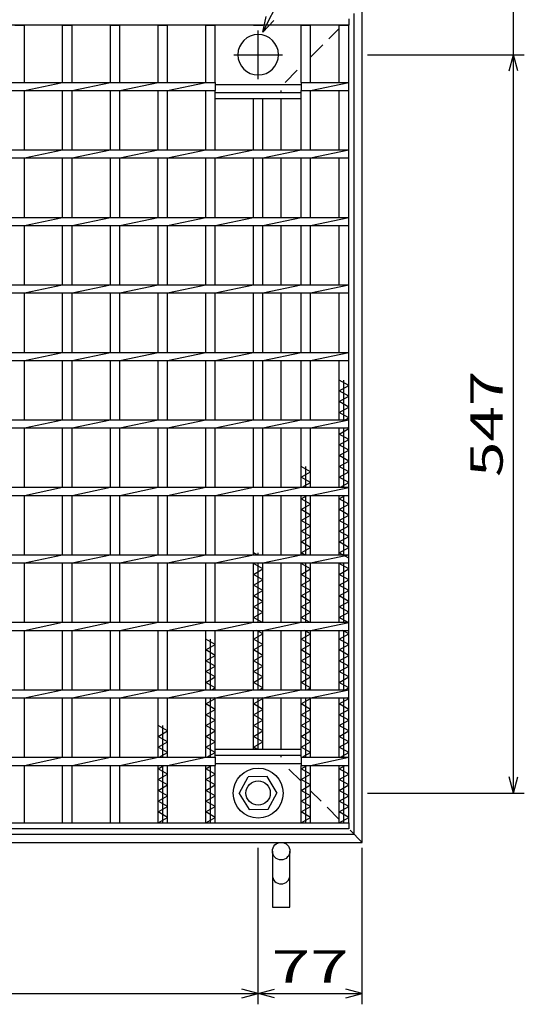
# Model space of a CAD drawing. Units: millimetres. Extents: x -182 to 173, y -128 to 105.
# Drawn here: x -78 to -31, y -39 to 52 of the extents above; entities that cross this region are included whole.
import ezdxf
from ezdxf.enums import TextEntityAlignment as Align

# ---------------------------------------------------------------- set-up
doc = ezdxf.new("R2010")
doc.units = ezdxf.units.MM
doc.header["$LTSCALE"] = 0.25
doc.linetypes.add('CENTER', pattern=[50.8, 31.75, -6.35, 6.35, -6.35])
doc.linetypes.add('DASHED2', pattern=[9.525, 6.35, -3.175])
for name, color, linetype in [('16', 7, 'Continuous'), ('19', 7, 'Continuous'), ('22', 7, 'Continuous')]:
    doc.layers.add(name, color=color, linetype=linetype)
doc.styles.add('dcStyle0', font='txt.shx', dxfattribs={"width": 0.833333, "bigfont": 'bigfont'})

msp = doc.modelspace()

# ---------------------------------------------------------------- linework, layer by layer
at = {"layer": '16', "color": 3, "linetype": 'Continuous', "lineweight": 25}
for p, q in [((-47.5, 52.312), (-47.5, 51.75)), ((-47.5, 51.75), (-122.5, 51.75)), ((-78.375, 51.75), (-77.5, 51.75)), ((-77.5, 46.438), (-77.5, 51.75)), ((-73.963, 46.438), (-73.963, 51.75)), ((-73.963, 51.75), (-73.088, 51.75)), ((-73.088, 46.438), (-73.088, 51.75)), ((-69.55, 46.438), (-69.55, 51.75)), ((-69.55, 51.75), (-68.675, 51.75)), ((-68.675, 46.438), (-68.675, 51.75)), ((-65.137, 46.438), (-65.137, 51.75)), ((-65.137, 51.75), (-64.262, 51.75)), ((-64.262, 46.438), (-64.262, 51.75)), ((-60.725, 46.438), (-60.725, 51.75)), ((-60.725, 51.75), (-59.85, 51.75)), ((-59.85, 46.438), (-59.85, 51.75)), ((-56.312, 51.75), (-55.438, 51.75)), ((-51.9, 46.438), (-51.9, 51.75)), ((-51.9, 51.75), (-51.025, 51.75)), ((-51.025, 46.438), (-51.025, 51.75)), ((-48.375, 46.438), (-48.375, 51.75)), ((-48.375, 51.75), (-47.5, 51.75)), ((-47.5, -22.125), (-47.5, 51.75)), ((-109.262, 46.438), (-59.85, 46.438)), ((-109.262, 45.688), (-59.85, 45.688)), ((-77.5, 45.688), (-73.963, 46.438)), ((-77.5, 40.188), (-77.5, 45.688)), ((-73.963, 40.188), (-73.963, 45.688)), ((-73.088, 45.688), (-69.55, 46.438)), ((-73.088, 40.188), (-73.088, 45.688)), ((-69.55, 40.188), (-69.55, 45.688)), ((-68.675, 45.688), (-65.137, 46.438)), ((-68.675, 40.188), (-68.675, 45.688)), ((-65.137, 40.188), (-65.137, 45.688)), ((-64.262, 45.688), (-60.725, 46.438)), ((-64.262, 40.188), (-64.262, 45.688)), ((-60.725, 40.188), (-60.725, 45.688)), ((-59.85, 46.438), (-59.85, 45.688)), ((-59.85, 46.25), (-51.9, 46.25)), ((-59.85, 40.188), (-59.85, 45.688)), ((-51.9, 46.438), (-47.5, 46.438)), ((-51.9, 46.438), (-51.9, 45.688)), ((-51.9, 45.688), (-47.5, 45.688)), ((-51.9, 40.188), (-51.9, 45.688)), ((-51.025, 45.688), (-47.5, 46.435)), ((-51.025, 40.188), (-51.025, 45.688)), ((-48.375, 40.188), (-48.375, 45.688)), ((-47.5, 45.688), (-47.5, 46.438)), ((-59.85, 45.5), (-51.9, 45.5)), ((-59.85, 44.938), (-59.85, 45.5)), ((-59.85, 44.938), (-51.9, 44.938)), ((-56.312, 40.188), (-56.312, 44.938)), ((-55.438, 40.188), (-55.438, 44.938)), ((-51.9, 44.938), (-51.9, 45.5)), ((-122.5, 40.188), (-47.5, 40.188)), ((-77.5, 39.438), (-73.963, 40.188)), ((-73.088, 39.438), (-69.55, 40.188)), ((-68.675, 39.438), (-65.137, 40.188)), ((-64.262, 39.438), (-60.725, 40.188)), ((-59.85, 39.438), (-56.312, 40.188)), ((-55.438, 39.438), (-51.9, 40.188)), ((-51.025, 39.438), (-47.5, 40.185)), ((-47.5, 39.438), (-47.5, 40.188)), ((-122.5, 39.438), (-47.5, 39.438)), ((-77.5, 33.938), (-77.5, 39.438)), ((-73.963, 33.938), (-73.963, 39.438)), ((-73.088, 33.938), (-73.088, 39.438)), ((-69.55, 33.938), (-69.55, 39.438)), ((-68.675, 33.938), (-68.675, 39.438)), ((-65.137, 33.938), (-65.137, 39.438)), ((-64.262, 33.938), (-64.262, 39.438)), ((-60.725, 33.938), (-60.725, 39.438)), ((-59.85, 33.938), (-59.85, 39.438)), ((-56.312, 33.938), (-56.312, 39.438)), ((-55.438, 33.938), (-55.438, 39.438)), ((-51.9, 33.938), (-51.9, 39.438)), ((-51.025, 33.938), (-51.025, 39.438)), ((-48.375, 33.938), (-48.375, 39.438)), ((-122.5, 33.938), (-47.5, 33.938)), ((-77.5, 33.188), (-73.963, 33.938)), ((-73.088, 33.188), (-69.55, 33.938)), ((-68.675, 33.188), (-65.137, 33.938)), ((-64.262, 33.188), (-60.725, 33.938)), ((-59.85, 33.188), (-56.312, 33.938)), ((-55.438, 33.188), (-51.9, 33.938)), ((-51.025, 33.188), (-47.5, 33.935)), ((-47.5, 33.188), (-47.5, 33.938)), ((-122.5, 33.188), (-47.5, 33.188)), ((-77.5, 27.688), (-77.5, 33.188)), ((-73.963, 27.688), (-73.963, 33.188)), ((-73.088, 27.688), (-73.088, 33.188)), ((-69.55, 27.688), (-69.55, 33.188)), ((-68.675, 27.688), (-68.675, 33.188)), ((-65.137, 27.688), (-65.137, 33.188)), ((-64.262, 27.688), (-64.262, 33.188)), ((-60.725, 27.688), (-60.725, 33.188)), ((-59.85, 27.688), (-59.85, 33.188)), ((-56.312, 27.688), (-56.312, 33.188)), ((-55.438, 27.688), (-55.438, 33.188)), ((-51.9, 27.688), (-51.9, 33.188)), ((-51.025, 27.688), (-51.025, 33.188)), ((-48.375, 27.688), (-48.375, 33.188)), ((-122.5, 27.688), (-47.5, 27.688)), ((-77.5, 26.938), (-73.963, 27.688)), ((-73.088, 26.938), (-69.55, 27.688)), ((-68.675, 26.938), (-65.137, 27.688)), ((-64.262, 26.938), (-60.725, 27.688)), ((-59.85, 26.938), (-56.312, 27.688)), ((-55.438, 26.938), (-51.9, 27.688)), ((-51.025, 26.938), (-47.5, 27.685)), ((-47.5, 26.938), (-47.5, 27.688)), ((-122.5, 26.938), (-47.5, 26.938)), ((-77.5, 21.438), (-77.5, 26.938)), ((-73.963, 21.438), (-73.963, 26.938)), ((-73.088, 21.438), (-73.088, 26.938)), ((-69.55, 21.438), (-69.55, 26.938)), ((-68.675, 21.438), (-68.675, 26.938)), ((-65.137, 21.438), (-65.137, 26.938)), ((-64.262, 21.438), (-64.262, 26.938)), ((-60.725, 21.438), (-60.725, 26.938)), ((-59.85, 21.438), (-59.85, 26.938)), ((-56.312, 21.438), (-56.312, 26.938)), ((-55.438, 21.438), (-55.438, 26.938)), ((-51.9, 21.438), (-51.9, 26.938)), ((-51.025, 21.438), (-51.025, 26.938)), ((-48.375, 21.438), (-48.375, 26.938)), ((-122.5, 21.438), (-47.5, 21.438)), ((-77.5, 20.688), (-73.963, 21.438)), ((-73.088, 20.688), (-69.55, 21.438)), ((-68.675, 20.688), (-65.137, 21.438)), ((-64.262, 20.688), (-60.725, 21.438)), ((-59.85, 20.688), (-56.312, 21.438)), ((-55.438, 20.688), (-51.9, 21.438)), ((-51.025, 20.688), (-47.5, 21.435)), ((-47.5, 20.688), (-47.5, 21.438)), ((-122.5, 20.688), (-47.5, 20.688)), ((-77.5, 15.188), (-77.5, 20.688)), ((-73.963, 15.188), (-73.963, 20.688)), ((-73.088, 15.188), (-73.088, 20.688)), ((-69.55, 15.188), (-69.55, 20.688)), ((-68.675, 15.188), (-68.675, 20.688)), ((-65.137, 15.188), (-65.137, 20.688)), ((-64.262, 15.188), (-64.262, 20.688)), ((-60.725, 15.188), (-60.725, 20.688)), ((-59.85, 15.188), (-59.85, 20.688)), ((-56.312, 15.188), (-56.312, 20.688)), ((-55.438, 15.188), (-55.438, 20.688)), ((-51.9, 15.188), (-51.9, 20.688)), ((-51.025, 15.188), (-51.025, 20.688)), ((-48.375, 15.188), (-48.375, 20.688)), ((-47.5, 18.375), (-48.375, 18.875)), ((-48.375, 17.875), (-47.5, 18.375)), ((-47.938, 15.188), (-47.938, 18.875)), ((-47.5, 17.375), (-48.375, 17.875)), ((-48.375, 16.875), (-47.5, 17.375)), ((-47.5, 16.375), (-48.375, 16.875)), ((-48.375, 15.875), (-47.5, 16.375)), ((-47.5, 15.375), (-48.375, 15.875)), ((-122.5, 15.188), (-47.5, 15.188)), ((-77.5, 14.438), (-73.963, 15.188)), ((-73.088, 14.438), (-69.55, 15.188)), ((-68.675, 14.438), (-65.137, 15.188)), ((-64.262, 14.438), (-60.725, 15.188)), ((-59.85, 14.438), (-56.312, 15.188)), ((-55.438, 14.438), (-51.9, 15.188)), ((-51.025, 14.438), (-47.5, 15.185)), ((-47.828, 15.188), (-47.5, 15.375)), ((-47.5, 14.438), (-47.5, 15.188)), ((-122.5, 14.438), (-47.5, 14.438)), ((-77.5, 8.938), (-77.5, 14.438)), ((-73.963, 8.938), (-73.963, 14.438)), ((-73.088, 8.938), (-73.088, 14.438)), ((-69.55, 8.938), (-69.55, 14.438)), ((-68.675, 8.938), (-68.675, 14.438)), ((-65.137, 8.938), (-65.137, 14.438)), ((-64.262, 8.938), (-64.262, 14.438)), ((-60.725, 8.938), (-60.725, 14.438)), ((-59.85, 8.938), (-59.85, 14.438)), ((-56.312, 8.938), (-56.312, 14.438)), ((-55.438, 8.938), (-55.438, 14.438)), ((-51.9, 8.938), (-51.9, 14.438)), ((-51.025, 8.938), (-51.025, 14.438)), ((-48.375, 8.938), (-48.375, 14.438)), ((-48.375, 13.875), (-47.5, 14.375)), ((-47.5, 13.375), (-48.375, 13.875)), ((-47.938, 8.938), (-47.938, 14.438)), ((-47.5, 14.375), (-47.609, 14.438)), ((-48.375, 12.875), (-47.5, 13.375)), ((-47.5, 12.375), (-48.375, 12.875)), ((-48.375, 11.875), (-47.5, 12.375)), ((-47.5, 11.375), (-48.375, 11.875)), ((-48.375, 10.875), (-47.5, 11.375)), ((-51.025, 10.375), (-51.9, 10.875)), ((-51.9, 9.875), (-51.025, 10.375)), ((-51.462, 8.938), (-51.462, 10.875)), ((-47.5, 10.375), (-48.375, 10.875)), ((-48.375, 9.875), (-47.5, 10.375)), ((-51.025, 9.375), (-51.9, 9.875)), ((-51.791, 8.938), (-51.025, 9.375)), ((-47.5, 9.375), (-48.375, 9.875)), ((-48.266, 8.938), (-47.5, 9.375)), ((-122.5, 8.938), (-47.5, 8.938)), ((-77.5, 8.188), (-73.963, 8.938)), ((-73.088, 8.188), (-69.55, 8.938)), ((-68.675, 8.188), (-65.137, 8.938)), ((-64.262, 8.188), (-60.725, 8.938)), ((-59.85, 8.188), (-56.312, 8.938)), ((-55.438, 8.188), (-51.9, 8.938)), ((-51.025, 8.188), (-47.5, 8.935)), ((-47.5, 8.188), (-47.5, 8.938)), ((-122.5, 8.188), (-47.5, 8.188)), ((-77.5, 2.688), (-77.5, 8.188)), ((-73.963, 2.688), (-73.963, 8.188)), ((-73.088, 2.688), (-73.088, 8.188)), ((-69.55, 2.688), (-69.55, 8.188)), ((-68.675, 2.688), (-68.675, 8.188)), ((-65.137, 2.688), (-65.137, 8.188)), ((-64.262, 2.688), (-64.262, 8.188)), ((-60.725, 2.688), (-60.725, 8.188)), ((-59.85, 2.688), (-59.85, 8.188)), ((-56.312, 2.688), (-56.312, 8.188)), ((-55.438, 2.688), (-55.438, 8.188)), ((-51.9, 2.688), (-51.9, 8.188)), ((-51.9, 7.875), (-51.353, 8.188)), ((-51.025, 7.375), (-51.9, 7.875)), ((-51.9, 6.875), (-51.025, 7.375)), ((-51.462, 2.688), (-51.462, 8.188)), ((-51.025, 2.688), (-51.025, 8.188)), ((-48.375, 2.688), (-48.375, 8.188)), ((-48.375, 7.875), (-47.828, 8.188)), ((-47.5, 7.375), (-48.375, 7.875)), ((-48.375, 6.875), (-47.5, 7.375)), ((-47.938, 2.688), (-47.938, 8.188)), ((-51.025, 6.375), (-51.9, 6.875)), ((-47.5, 6.375), (-48.375, 6.875)), ((-51.9, 5.875), (-51.025, 6.375)), ((-51.025, 5.375), (-51.9, 5.875)), ((-48.375, 5.875), (-47.5, 6.375)), ((-47.5, 5.375), (-48.375, 5.875)), ((-51.9, 4.875), (-51.025, 5.375)), ((-51.025, 4.375), (-51.9, 4.875)), ((-48.375, 4.875), (-47.5, 5.375)), ((-47.5, 4.375), (-48.375, 4.875)), ((-51.9, 3.875), (-51.025, 4.375)), ((-51.025, 3.375), (-51.9, 3.875)), ((-48.375, 3.875), (-47.5, 4.375)), ((-47.5, 3.375), (-48.375, 3.875)), ((-55.984, 2.688), (-56.312, 2.875)), ((-55.875, 2.688), (-55.875, 2.875)), ((-51.9, 2.875), (-51.025, 3.375)), ((-51.572, 2.688), (-51.9, 2.875)), ((-48.375, 2.875), (-47.5, 3.375)), ((-47.5, 2.375), (-48.375, 2.875)), ((-122.5, 2.688), (-47.5, 2.688)), ((-122.5, 1.938), (-47.5, 1.938)), ((-77.5, 1.938), (-73.963, 2.688)), ((-77.5, -3.562), (-77.5, 1.938)), ((-73.963, -3.562), (-73.963, 1.938)), ((-73.088, 1.938), (-69.55, 2.688)), ((-73.088, -3.562), (-73.088, 1.938)), ((-69.55, -3.562), (-69.55, 1.938)), ((-68.675, 1.938), (-65.137, 2.688)), ((-68.675, -3.562), (-68.675, 1.938)), ((-65.137, -3.562), (-65.137, 1.938)), ((-64.262, 1.938), (-60.725, 2.688)), ((-64.262, -3.562), (-64.262, 1.938)), ((-60.725, -3.562), (-60.725, 1.938)), ((-59.85, 1.938), (-56.312, 2.688)), ((-59.85, -3.562), (-59.85, 1.938)), ((-56.312, -3.562), (-56.312, 1.938)), ((-56.312, 1.875), (-56.203, 1.938)), ((-55.438, 1.375), (-56.312, 1.875)), ((-55.875, -3.562), (-55.875, 1.938)), ((-55.438, 1.938), (-51.9, 2.688)), ((-55.438, -3.562), (-55.438, 1.938)), ((-51.9, -3.562), (-51.9, 1.938)), ((-51.9, 1.875), (-51.791, 1.938)), ((-51.025, 1.375), (-51.9, 1.875)), ((-51.462, -3.562), (-51.462, 1.938)), ((-51.025, 1.938), (-47.5, 2.685)), ((-51.025, -3.562), (-51.025, 1.938)), ((-48.375, -3.562), (-48.375, 1.938)), ((-48.375, 1.875), (-48.266, 1.938)), ((-47.5, 1.375), (-48.375, 1.875)), ((-47.938, -3.562), (-47.938, 1.938)), ((-47.5, 1.938), (-47.5, 2.688)), ((-56.312, 0.875), (-55.438, 1.375)), ((-51.9, 0.875), (-51.025, 1.375)), ((-48.375, 0.875), (-47.5, 1.375)), ((-55.438, 0.375), (-56.312, 0.875)), ((-56.312, -0.125), (-55.438, 0.375)), ((-51.025, 0.375), (-51.9, 0.875)), ((-51.9, -0.125), (-51.025, 0.375)), ((-47.5, 0.375), (-48.375, 0.875)), ((-48.375, -0.125), (-47.5, 0.375)), ((-55.438, -0.625), (-56.312, -0.125)), ((-56.312, -1.125), (-55.438, -0.625)), ((-51.025, -0.625), (-51.9, -0.125)), ((-51.9, -1.125), (-51.025, -0.625)), ((-47.5, -0.625), (-48.375, -0.125)), ((-48.375, -1.125), (-47.5, -0.625)), ((-55.438, -1.625), (-56.312, -1.125)), ((-56.312, -2.125), (-55.438, -1.625)), ((-51.025, -1.625), (-51.9, -1.125)), ((-51.9, -2.125), (-51.025, -1.625)), ((-47.5, -1.625), (-48.375, -1.125)), ((-48.375, -2.125), (-47.5, -1.625)), ((-55.438, -2.625), (-56.312, -2.125)), ((-56.312, -3.125), (-55.438, -2.625)), ((-51.025, -2.625), (-51.9, -2.125)), ((-51.9, -3.125), (-51.025, -2.625)), ((-47.5, -2.625), (-48.375, -2.125)), ((-48.375, -3.125), (-47.5, -2.625)), ((-122.5, -3.562), (-47.5, -3.562)), ((-77.5, -4.312), (-73.963, -3.562)), ((-73.088, -4.312), (-69.55, -3.562)), ((-68.675, -4.312), (-65.137, -3.562)), ((-64.262, -4.312), (-60.725, -3.562)), ((-59.85, -4.312), (-56.312, -3.562)), ((-55.547, -3.562), (-56.312, -3.125)), ((-55.438, -4.312), (-51.9, -3.562)), ((-51.134, -3.562), (-51.9, -3.125)), ((-51.025, -4.312), (-47.5, -3.565)), ((-47.5, -3.625), (-48.375, -3.125)), ((-47.5, -4.312), (-47.5, -3.562)), ((-122.5, -4.312), (-47.5, -4.312)), ((-77.5, -9.812), (-77.5, -4.312)), ((-73.963, -9.812), (-73.963, -4.312)), ((-73.088, -9.812), (-73.088, -4.312)), ((-69.55, -9.812), (-69.55, -4.312)), ((-68.675, -9.812), (-68.675, -4.312)), ((-65.137, -9.812), (-65.137, -4.312)), ((-64.262, -9.812), (-64.262, -4.312)), ((-60.725, -9.812), (-60.725, -4.312)), ((-59.85, -9.812), (-59.85, -4.312)), ((-56.312, -9.812), (-56.312, -4.312)), ((-55.438, -4.625), (-55.984, -4.312)), ((-55.875, -9.812), (-55.875, -4.312)), ((-55.438, -9.812), (-55.438, -4.312)), ((-51.9, -9.812), (-51.9, -4.312)), ((-51.025, -4.625), (-51.572, -4.312)), ((-51.462, -9.812), (-51.462, -4.312)), ((-51.025, -9.812), (-51.025, -4.312)), ((-48.375, -9.812), (-48.375, -4.312)), ((-47.5, -4.625), (-48.047, -4.312)), ((-47.938, -9.812), (-47.938, -4.312)), ((-59.85, -5.625), (-60.725, -5.125)), ((-60.287, -9.812), (-60.287, -5.125)), ((-56.312, -5.125), (-55.438, -4.625)), ((-55.438, -5.625), (-56.312, -5.125)), ((-51.9, -5.125), (-51.025, -4.625)), ((-51.025, -5.625), (-51.9, -5.125)), ((-48.375, -5.125), (-47.5, -4.625)), ((-47.5, -5.625), (-48.375, -5.125)), ((-60.725, -6.125), (-59.85, -5.625)), ((-59.85, -6.625), (-60.725, -6.125)), ((-56.312, -6.125), (-55.438, -5.625)), ((-55.438, -6.625), (-56.312, -6.125)), ((-51.9, -6.125), (-51.025, -5.625)), ((-51.025, -6.625), (-51.9, -6.125)), ((-48.375, -6.125), (-47.5, -5.625)), ((-47.5, -6.625), (-48.375, -6.125)), ((-60.725, -7.125), (-59.85, -6.625)), ((-59.85, -7.625), (-60.725, -7.125)), ((-56.312, -7.125), (-55.438, -6.625)), ((-55.438, -7.625), (-56.312, -7.125)), ((-51.9, -7.125), (-51.025, -6.625)), ((-51.025, -7.625), (-51.9, -7.125)), ((-48.375, -7.125), (-47.5, -6.625)), ((-47.5, -7.625), (-48.375, -7.125)), ((-60.725, -8.125), (-59.85, -7.625)), ((-59.85, -8.625), (-60.725, -8.125)), ((-56.312, -8.125), (-55.438, -7.625)), ((-55.438, -8.625), (-56.312, -8.125)), ((-51.9, -8.125), (-51.025, -7.625)), ((-51.025, -8.625), (-51.9, -8.125)), ((-48.375, -8.125), (-47.5, -7.625)), ((-47.5, -8.625), (-48.375, -8.125)), ((-60.725, -9.125), (-59.85, -8.625)), ((-56.312, -9.125), (-55.438, -8.625)), ((-51.9, -9.125), (-51.025, -8.625)), ((-48.375, -9.125), (-47.5, -8.625)), ((-122.5, -9.812), (-47.5, -9.812)), ((-77.5, -10.562), (-73.963, -9.812)), ((-73.088, -10.562), (-69.55, -9.812)), ((-68.675, -10.562), (-65.137, -9.812)), ((-64.262, -10.562), (-60.725, -9.812)), ((-59.85, -9.625), (-60.725, -9.125)), ((-60.178, -9.812), (-59.85, -9.625)), ((-59.85, -10.562), (-56.312, -9.812)), ((-55.438, -9.625), (-56.312, -9.125)), ((-55.766, -9.812), (-55.438, -9.625)), ((-55.438, -10.562), (-51.9, -9.812)), ((-51.025, -9.625), (-51.9, -9.125)), ((-51.353, -9.812), (-51.025, -9.625)), ((-51.025, -10.562), (-47.5, -9.815)), ((-47.5, -9.625), (-48.375, -9.125)), ((-47.828, -9.812), (-47.5, -9.625)), ((-47.5, -10.562), (-47.5, -9.812)), ((-122.5, -10.562), (-47.5, -10.562)), ((-77.5, -16.062), (-77.5, -10.562)), ((-73.963, -16.062), (-73.963, -10.562)), ((-73.088, -16.062), (-73.088, -10.562)), ((-69.55, -16.062), (-69.55, -10.562)), ((-68.675, -16.062), (-68.675, -10.562)), ((-65.137, -16.062), (-65.137, -10.562)), ((-64.262, -16.062), (-64.262, -10.562)), ((-60.725, -16.062), (-60.725, -10.562)), ((-60.725, -11.125), (-59.85, -10.625)), ((-60.287, -16.062), (-60.287, -10.562)), ((-59.85, -10.625), (-59.959, -10.562)), ((-59.85, -16.062), (-59.85, -10.562)), ((-56.312, -15.312), (-56.312, -10.562)), ((-56.312, -11.125), (-55.438, -10.625)), ((-55.875, -15.312), (-55.875, -10.562)), ((-55.438, -10.625), (-55.547, -10.562)), ((-55.438, -15.312), (-55.438, -10.562)), ((-51.9, -16.062), (-51.9, -10.562)), ((-51.9, -11.125), (-51.025, -10.625)), ((-51.462, -16.062), (-51.462, -10.562)), ((-51.025, -10.625), (-51.134, -10.562)), ((-51.025, -16.062), (-51.025, -10.562)), ((-48.375, -16.062), (-48.375, -10.562)), ((-48.375, -11.125), (-47.5, -10.625)), ((-47.938, -16.062), (-47.938, -10.562)), ((-47.5, -10.625), (-47.609, -10.562)), ((-59.85, -11.625), (-60.725, -11.125)), ((-60.725, -12.125), (-59.85, -11.625)), ((-55.438, -11.625), (-56.312, -11.125)), ((-56.312, -12.125), (-55.438, -11.625)), ((-51.025, -11.625), (-51.9, -11.125)), ((-51.9, -12.125), (-51.025, -11.625)), ((-47.5, -11.625), (-48.375, -11.125)), ((-48.375, -12.125), (-47.5, -11.625)), ((-59.85, -12.625), (-60.725, -12.125)), ((-60.725, -13.125), (-59.85, -12.625)), ((-55.438, -12.625), (-56.312, -12.125)), ((-56.312, -13.125), (-55.438, -12.625)), ((-51.025, -12.625), (-51.9, -12.125)), ((-51.9, -13.125), (-51.025, -12.625)), ((-47.5, -12.625), (-48.375, -12.125)), ((-48.375, -13.125), (-47.5, -12.625)), ((-64.262, -13.625), (-65.137, -13.125)), ((-65.137, -14.125), (-64.262, -13.625)), ((-64.7, -16.062), (-64.7, -13.125)), ((-59.85, -13.625), (-60.725, -13.125)), ((-60.725, -14.125), (-59.85, -13.625)), ((-55.438, -13.625), (-56.312, -13.125)), ((-56.312, -14.125), (-55.438, -13.625)), ((-51.025, -13.625), (-51.9, -13.125)), ((-51.9, -14.125), (-51.025, -13.625)), ((-47.5, -13.625), (-48.375, -13.125)), ((-48.375, -14.125), (-47.5, -13.625)), ((-64.262, -14.625), (-65.137, -14.125)), ((-59.85, -14.625), (-60.725, -14.125)), ((-55.438, -14.625), (-56.312, -14.125)), ((-51.025, -14.625), (-51.9, -14.125)), ((-47.5, -14.625), (-48.375, -14.125)), ((-65.137, -15.125), (-64.262, -14.625)), ((-64.262, -15.625), (-65.137, -15.125)), ((-60.725, -15.125), (-59.85, -14.625)), ((-59.85, -15.625), (-60.725, -15.125)), ((-59.85, -15.312), (-51.9, -15.312)), ((-59.85, -15.875), (-59.85, -15.312)), ((-56.312, -15.125), (-55.438, -14.625)), ((-55.984, -15.312), (-56.312, -15.125)), ((-51.9, -15.125), (-51.025, -14.625)), ((-51.025, -15.625), (-51.9, -15.125)), ((-51.9, -15.875), (-51.9, -15.312)), ((-48.375, -15.125), (-47.5, -14.625)), ((-47.5, -15.625), (-48.375, -15.125)), ((-109.262, -16.062), (-59.85, -16.062)), ((-77.5, -16.812), (-73.963, -16.062)), ((-73.088, -16.812), (-69.55, -16.062)), ((-68.675, -16.812), (-65.137, -16.062)), ((-65.028, -16.062), (-64.262, -15.625)), ((-64.262, -16.812), (-60.725, -16.062)), ((-60.616, -16.062), (-59.85, -15.625)), ((-59.85, -15.875), (-51.9, -15.875)), ((-59.85, -16.062), (-59.85, -16.812)), ((-51.9, -16.062), (-47.5, -16.062)), ((-51.9, -16.062), (-51.9, -16.812)), ((-51.791, -16.062), (-51.025, -15.625)), ((-51.025, -16.812), (-47.5, -16.065)), ((-48.266, -16.062), (-47.5, -15.625)), ((-47.5, -16.812), (-47.5, -16.062)), ((-109.262, -16.812), (-59.85, -16.812)), ((-77.5, -22.125), (-77.5, -16.812)), ((-73.963, -22.125), (-73.963, -16.812)), ((-73.088, -22.125), (-73.088, -16.812)), ((-69.55, -22.125), (-69.55, -16.812)), ((-68.675, -22.125), (-68.675, -16.812)), ((-65.137, -22.125), (-65.137, -16.812)), ((-65.137, -17.125), (-64.591, -16.812)), ((-64.262, -17.625), (-65.137, -17.125)), ((-64.7, -22.125), (-64.7, -16.812)), ((-64.262, -22.125), (-64.262, -16.812)), ((-60.725, -22.125), (-60.725, -16.812)), ((-60.725, -17.125), (-60.178, -16.812)), ((-59.85, -17.625), (-60.725, -17.125)), ((-60.287, -22.125), (-60.287, -16.812)), ((-59.85, -16.625), (-51.9, -16.625)), ((-59.85, -22.125), (-59.85, -16.812)), ((-51.9, -16.812), (-47.5, -16.812)), ((-51.9, -22.125), (-51.9, -16.812)), ((-51.9, -17.125), (-51.353, -16.812)), ((-51.025, -17.625), (-51.9, -17.125)), ((-51.462, -22.125), (-51.462, -16.812)), ((-51.025, -22.125), (-51.025, -16.812)), ((-48.375, -22.125), (-48.375, -16.812)), ((-48.375, -17.125), (-47.828, -16.812)), ((-47.5, -17.625), (-48.375, -17.125)), ((-47.938, -22.125), (-47.938, -16.812)), ((-65.137, -18.125), (-64.262, -17.625)), ((-64.262, -18.625), (-65.137, -18.125)), ((-60.725, -18.125), (-59.85, -17.625)), ((-59.85, -18.625), (-60.725, -18.125)), ((-57.624, -19.418), (-56.787, -17.881)), ((-55.037, -17.839), (-56.787, -17.881)), ((-54.125, -19.375), (-55.037, -17.839)), ((-51.9, -18.125), (-51.025, -17.625)), ((-51.025, -18.625), (-51.9, -18.125)), ((-48.375, -18.125), (-47.5, -17.625)), ((-47.5, -18.625), (-48.375, -18.125)), ((-65.137, -19.125), (-64.262, -18.625)), ((-64.262, -19.625), (-65.137, -19.125)), ((-60.725, -19.125), (-59.85, -18.625)), ((-59.85, -19.625), (-60.725, -19.125)), ((-51.9, -19.125), (-51.025, -18.625)), ((-51.025, -19.625), (-51.9, -19.125)), ((-48.375, -19.125), (-47.5, -18.625)), ((-47.5, -19.625), (-48.375, -19.125)), ((-65.137, -20.125), (-64.262, -19.625)), ((-60.725, -20.125), (-59.85, -19.625)), ((-57.624, -19.418), (-56.713, -20.911)), ((-54.963, -20.869), (-54.126, -19.332)), ((-51.9, -20.125), (-51.025, -19.625)), ((-48.375, -20.125), (-47.5, -19.625)), ((-64.262, -20.625), (-65.137, -20.125)), ((-65.137, -21.125), (-64.262, -20.625)), ((-59.85, -20.625), (-60.725, -20.125)), ((-60.725, -21.125), (-59.85, -20.625)), ((-56.713, -20.911), (-54.963, -20.869)), ((-51.025, -20.625), (-51.9, -20.125)), ((-51.9, -21.125), (-51.025, -20.625)), ((-47.5, -20.625), (-48.375, -20.125)), ((-48.375, -21.125), (-47.5, -20.625)), ((-64.262, -21.625), (-65.137, -21.125)), ((-65.137, -22.125), (-64.262, -21.625)), ((-59.85, -21.625), (-60.725, -21.125)), ((-60.725, -22.125), (-59.85, -21.625)), ((-51.025, -21.625), (-51.9, -21.125)), ((-51.9, -22.125), (-51.025, -21.625)), ((-47.5, -21.625), (-48.375, -21.125)), ((-48.375, -22.125), (-47.5, -21.625)), ((-122.5, -22.125), (-47.5, -22.125)), ((-47.5, -22.688), (-122.5, -22.688)), ((-78.375, -22.125), (-77.5, -22.125)), ((-73.963, -22.125), (-73.088, -22.125)), ((-69.55, -22.125), (-68.675, -22.125)), ((-65.137, -22.125), (-64.262, -22.125)), ((-60.725, -22.125), (-59.85, -22.125)), ((-56.312, -22.125), (-55.438, -22.125)), ((-51.9, -22.125), (-51.025, -22.125)), ((-48.375, -22.125), (-47.5, -22.125)), ((-47.5, -22.125), (-47.5, -22.688))]:
    msp.add_line(p, q, dxfattribs=at)
at = {"layer": '16', "color": 3, "linetype": 'CENTER', "lineweight": 25}
for p, q in [((-55.875, 46.75), (-55.875, 51.25)), ((-58.125, 49), (-53.625, 49))]:
    msp.add_line(p, q, dxfattribs=at)
at = {"layer": '16', "color": 3, "linetype": 'Continuous', "lineweight": 25}
for radius in [2.312, 1.125]:
    msp.add_circle((-55.875, -19.375), radius, dxfattribs=at)
for start, end in [(90, 270), (270, 90)]:
    msp.add_arc((-55.875, 49), 1.875, start, end, dxfattribs=at)
at = {"layer": '19', "color": 6, "linetype": 'Continuous', "lineweight": 25}
for p, q in [((-46.25, -23.938), (-46.25, 53.562)), ((-47, -23.188), (-47, 52.812)), ((-53.75, 40.188), (-53.75, 44.938)), ((-53.75, 33.938), (-53.75, 39.438)), ((-53.75, 27.688), (-53.75, 33.188)), ((-53.75, 21.438), (-53.75, 26.938)), ((-53.75, 15.188), (-53.75, 20.688)), ((-53.75, 8.938), (-53.75, 14.438)), ((-53.75, 2.688), (-53.75, 8.188)), ((-53.75, -3.562), (-53.75, 1.938)), ((-53.75, -9.812), (-53.75, -4.312)), ((-53.75, -15.312), (-53.75, -10.562)), ((-123, -23.188), (-47, -23.188)), ((-123.75, -23.938), (-46.25, -23.938)), ((-54.562, -24.75), (-54.562, -29.952)), ((-52.938, -29.952), (-52.938, -24.75)), ((-54.562, -29.952), (-52.938, -29.952))]:
    msp.add_line(p, q, dxfattribs=at)
at = {"layer": '19', "color": 6, "linetype": 'DASHED2', "lineweight": 25}
for p, q in [((-51.025, 48.788), (-48.375, 51.438)), ((-53.375, 46.438), (-51.9, 47.913)), ((-53.75, 45.5), (-53.75, 45.688)), ((-53.75, -16.062), (-53.75, -15.875)), ((-51.9, -18.288), (-53.375, -16.812)), ((-48.375, -21.812), (-51.025, -19.163)), ((-46.25, -23.938), (-47.5, -22.688))]:
    msp.add_line(p, q, dxfattribs=at)
at = {"layer": '19', "color": 6, "linetype": 'Continuous', "lineweight": 25}
msp.add_circle((-53.75, -24.75), 0.812, dxfattribs=at)
msp.add_arc((-53.75, -26.98), 0.812, 180, 0, dxfattribs=at)
at = {"layer": '22', "color": 4, "linetype": 'Continuous', "lineweight": 25}
for p, q in [((-55.438, 51.075), (-47.437, 67.075)), ((-32.25, 49), (-32.25, 53.562)), ((-55.438, 51.075), (-55.137, 52.535)), ((-55.438, 51.075), (-54.437, 52.175)), ((-45.75, 49), (-31.25, 49)), ((-32.65, 47.5), (-32.25, 49)), ((-31.85, 47.5), (-32.25, 49)), ((-32.25, -19.375), (-32.25, 49)), ((-32.25, -19.375), (-32.65, -17.875)), ((-32.25, -19.375), (-31.85, -17.875)), ((-45.75, -19.375), (-31.25, -19.375)), ((-55.875, -38.938), (-55.875, -24.438)), ((-46.25, -38.938), (-46.25, -24.438)), ((-113.238, -37.938), (-55.875, -37.938)), ((-55.875, -37.938), (-57.375, -37.538)), ((-57.375, -38.338), (-55.875, -37.938)), ((-55.875, -37.938), (-54.375, -37.538)), ((-54.375, -38.338), (-55.875, -37.938)), ((-55.875, -37.938), (-46.25, -37.938)), ((-46.25, -37.938), (-47.75, -37.538)), ((-47.75, -38.338), (-46.25, -37.938))]:
    msp.add_line(p, q, dxfattribs=at)

# ---------------------------------------------------------------- texts
at = {"layer": '22', "color": 2, "style": 'dcStyle0', "width": 0.833333}
msp.add_text(' 547 ', height=3, rotation=90, dxfattribs=at).set_placement((-33.25, 8.562), (-33.25, 21.062), align=Align.FIT)
msp.add_text(' 77 ', height=3, dxfattribs=at).set_placement((-56.062, -36.938), (-46.062, -36.938), align=Align.FIT)

doc.saveas('drawing.dxf')
